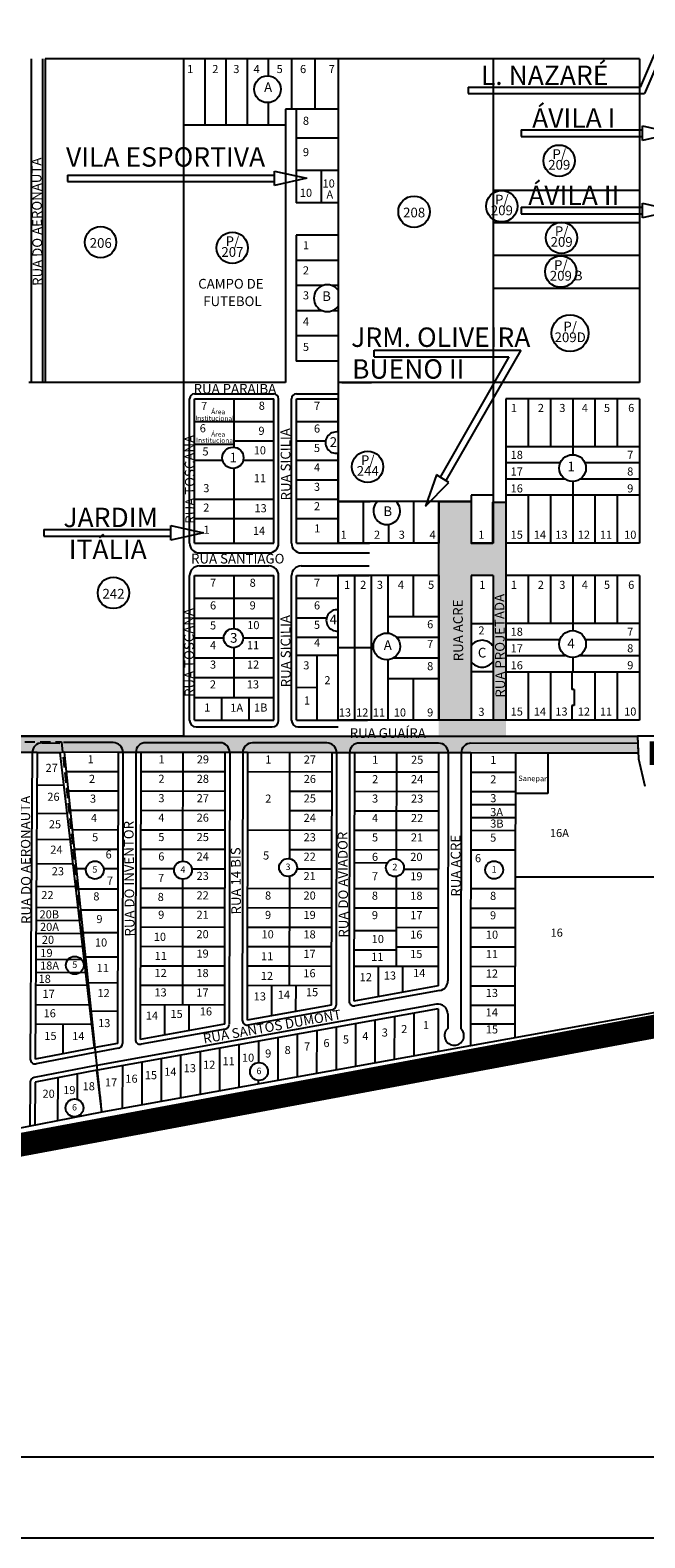
# Model space of a CAD drawing. Extents: x -13412 to -7239, y -487 to 4194.
# Drawn here: x -9558 to -9178, y -487 to 445 of the extents above; entities that cross this region are included whole.
import ezdxf
from ezdxf.enums import TextEntityAlignment as Align

# ---------------------------------------------------------------- set-up
doc = ezdxf.new("R2010")
doc.units = 0
doc.linetypes.add('CENTER', pattern=[50.8, 31.75, -6.35, 6.35, -6.35])
doc.linetypes.add('DASHED2', pattern=[9.525, 6.35, -3.175])
for name, color, linetype in [('001pena01cor007', 30, 'CONTINUOUS'), ('1', 1, 'CONTINUOUS'), ('13', 13, 'CONTINUOUS'), ('2', 2, 'CONTINUOUS'), ('3', 3, 'CONTINUOUS'), ('BAIRROS', 30, 'CONTINUOUS'), ('LOCAL_LOTEAM', 1, 'CONTINUOUS'), ('LOTEAMENTO', 2, 'CONTINUOUS'), ('LOTES', 1, 'CONTINUOUS'), ('PASSEIO', 170, 'CONTINUOUS'), ('RUAS COM RECUOS', 6, 'CONTINUOUS'), ('RUAS_SEM_RECUO', 150, 'CONTINUOUS'), ('TEXTO', 2, 'CONTINUOUS')]:
    doc.layers.add(name, color=color, linetype=linetype)
doc.styles.get("Standard").update_dxf_attribs({"font": 'arial.ttf'})

msp = doc.modelspace()

# ---------------------------------------------------------------- hatches: boundary and pattern name
at = {"layer": 'RUAS COM RECUOS'}
h = msp.add_hatch(color=256, dxfattribs=at)
h.dxf.hatch_style = 1
h.paths.add_polyline_path([(-9264.26, 153.13), (-9272.26, 153.13), (-9272.26, 127.7), (-9285.76, 127.7), (-9285.76, 153.45), (-9305.76, 153.45), (-9305.76, 127.7), (-9305.74, 8.48), (-9264.24, 8.41)])
h.paths.add_polyline_path([(-9285.76, 107.7), (-9272.26, 107.7), (-9272.26, 18.45), (-9285.76, 18.45)], flags=16)
h.paths.add_polyline_path([(-9282, 98.27), (-9275.61, 98.27), (-9275.61, 105.8), (-9282, 105.8)], flags=0)
h.paths.add_polyline_path([(-9283.58, 55.47), (-9274.43, 55.47), (-9274.43, 64.78), (-9283.58, 64.78)], flags=0)
h.paths.add_polyline_path([(-9282.59, 70.12), (-9276.2, 70.12), (-9276.2, 77.65), (-9282.59, 77.65)], flags=0)
h.paths.add_polyline_path([(-9282.61, 19.69), (-9276.17, 19.69), (-9276.17, 27.35), (-9282.61, 27.35)], flags=0)
at = {"layer": 'RUAS_SEM_RECUO'}
h = msp.add_hatch(color=256, dxfattribs=at)
h.dxf.hatch_style = 1
h.paths.add_polyline_path([(-10148.06, 8.45), (-10161.95, 8.45), (-10161.95, 1.15), (-10147.96, 1.15)])
h.paths.add_polyline_path([(-9182.98, 8.45), (-9463.45, 8.45), (-9650.21, 8.45), (-9745.27, 8.45), (-10148.06, 8.45), (-10147.96, 1.15), (-9996.88, 1.15), (-9939.86, 0.79), (-9925.86, 0.71), (-9881.86, 0.43), (-9867.86, 0.34), (-9823.86, 0.06), (-9809.86, -0.02), (-9765.86, -0.3), (-9751.86, -0.39), (-9699.86, -0.72), (-9685.86, -0.8), (-9567.87, -1.55), (-9553.87, -1.63), (-9539.87, -1.72), (-9536.89, -1.4), (-9503.87, -1.46), (-9489.87, -1.48), (-9437.87, -1.57), (-9423.87, -1.59), (-9371.87, -1.68), (-9357.87, -1.71), (-9285.87, -1.83), (-9182.52, -2.01)])
h.paths.add_polyline_path([(-9720.79, 3.69), (-9664.81, 3.69), (-9664.81, 15.11), (-9720.79, 15.11)], flags=9)
h.paths.add_polyline_path([(-9362.66, 5.44), (-9306.68, 5.44), (-9306.68, 16.87), (-9362.66, 16.87)], flags=9)
h = msp.add_hatch(color=256, dxfattribs=at)
h.dxf.hatch_style = 1
h.paths.add_polyline_path([(-9182.98, 8.45), (-9463.45, 8.45), (-9650.21, 8.45), (-9656.75, 8.45), (-9656.77, 5.01), (-9538.82, 5.01), (-9538.11, -1.53), (-9536.89, -1.4), (-9503.87, -1.46), (-9489.87, -1.48), (-9437.87, -1.57), (-9423.87, -1.59), (-9371.87, -1.68), (-9357.87, -1.71), (-9285.87, -1.83), (-9182.52, -2.01)])
h.paths.add_polyline_path([(-9362.66, 5.44), (-9306.68, 5.44), (-9306.68, 16.87), (-9362.66, 16.87)], flags=9)

# ---------------------------------------------------------------- linework, layer by layer
at = {"layer": '001pena01cor007', "linetype": 'CENTER', "const_width": 14.52}
for points in [[(-10972.45, 3863.97), (-10945.42, 3881.05), (-10938.81, 3912.01), (-10915.53, 3959.16), (-10895.61, 3978.79), (-10859.49, 4012.49), (-10834.98, 4024.68), (-10812.86, 4058.6), (-9845.51, 4081.28), (-9803.12, 3348.95), (-8358.92, 3813.29), (-8363.78, 4030.83), (-8123.89, 4134.91), (-8106.47, 2748.51), (-8238.93, 2704.16), (-8240.03, -0.88), (-9175.48, -2)], [(-9159.19, -42.93), (-9150.08, -166.66), (-10147.97, -352.82), (-10152.56, 5.15)]]:
    msp.add_lwpolyline(points, dxfattribs=at)
at = {"layer": '1'}
msp.add_line((-13411.7, -486.69), (-7238.77, -486.69), dxfattribs=at)
at = {"layer": '13'}
msp.add_line((-13286.7, -436.69), (-7288.77, -436.69), dxfattribs=at)
at = {"layer": '3'}
for p, q in [((-9181.75, 426.95), (-9548.95, 426.95)), ((-9548.95, 426.95), (-9548.95, 226.95)), ((-9463.45, 426.95), (-9463.45, 8.45)), ((-9367.95, 426.95), (-9367.95, 127.7)), ((-9272.25, 426.95), (-9272.25, 127.7)), ((-9181.75, 426.95), (-9181.75, 226.95)), ((-9400.45, 395.95), (-9400.45, 226.95)), ((-9393.75, 395.95), (-9400.45, 395.95)), ((-9393.75, 395.95), (-9393.75, 337.95)), ((-9400.45, 385.95), (-9463.45, 385.95)), ((-9181.75, 345.65), (-9272.25, 345.65)), ((-9367.95, 337.95), (-9393.75, 337.95)), ((-9393.75, 317.95), (-9393.75, 240.25)), ((-9367.95, 317.95), (-9393.75, 317.95)), ((-9181.75, 325.65), (-9272.25, 325.65)), ((-9181.75, 305.39), (-9272.25, 305.39)), ((-9181.75, 285.13), (-9272.25, 285.13)), ((-9367.95, 240.25), (-9393.75, 240.25)), ((-9400.45, 226.95), (-9558.95, 226.95)), ((-9181.75, 226.95), (-9367.95, 226.95)), ((-9365.7, 226.95), (-9347.34, 226.95)), ((-9456.65, 216.95), (-9407.71, 216.95)), ((-9456.65, 127.7), (-9456.65, 216.95)), ((-9407.71, 127.7), (-9407.71, 216.95)), ((-9393.71, 216.95), (-9367.95, 216.95)), ((-9393.71, 127.7), (-9393.71, 216.95)), ((-9367.95, 196.34), (-9367.95, 216.95)), ((-9181.75, 216.95), (-9264.25, 216.95)), ((-9264.25, 216.95), (-9264.25, 127.7)), ((-9181.75, 216.95), (-9181.75, 127.7)), ((-9367.95, 127.7), (-9367.95, 183.38)), ((-9285.75, 153.45), (-9367.95, 153.45)), ((-9367.95, 153.45), (-9348.22, 153.45)), ((-9305.75, 153.45), (-9305.75, 127.7)), ((-9285.75, 157.45), (-9285.75, 127.7)), ((-9272.25, 157.45), (-9285.75, 157.45)), ((-9456.65, 127.7), (-9407.71, 127.7)), ((-9393.71, 127.7), (-9367.95, 127.7)), ((-9305.75, 127.7), (-9367.95, 127.7)), ((-9367.95, 127.7), (-9348.53, 127.7)), ((-9272.25, 127.7), (-9285.75, 127.7)), ((-9181.75, 127.7), (-9264.25, 127.7)), ((-9456.65, 107.7), (-9407.71, 107.7)), ((-9456.65, 18.45), (-9456.65, 107.7)), ((-9407.71, 18.45), (-9407.71, 107.7)), ((-9393.71, 107.7), (-9367.95, 107.7)), ((-9393.71, 18.45), (-9393.71, 107.7)), ((-9305.75, 107.7), (-9367.95, 107.7)), ((-9367.95, 107.7), (-9348.77, 107.7)), ((-9367.95, 18.45), (-9367.95, 107.7)), ((-9305.75, 107.7), (-9305.75, 18.45)), ((-9285.75, 107.7), (-9285.75, 18.45)), ((-9272.25, 107.7), (-9285.75, 107.7)), ((-9272.25, 107.7), (-9272.25, 18.45)), ((-9264.25, 107.7), (-9264.25, 18.45)), ((-9181.75, 107.7), (-9264.25, 107.7)), ((-9181.75, 107.7), (-9181.75, 18.45)), ((-9456.65, 18.45), (-9407.71, 18.45)), ((-9393.71, 18.45), (-9367.95, 18.45)), ((-9305.75, 18.45), (-9367.95, 18.45)), ((-9367.95, 18.45), (-9349.84, 18.45)), ((-9272.25, 18.45), (-9285.75, 18.45)), ((-9181.75, 18.45), (-9264.25, 18.45)), ((-9463.45, 8.45), (-9650.21, 8.45)), ((-8248.75, 8.45), (-9182.98, 8.45)), ((-9182.98, 8.45), (-9182.37, -5.38)), ((-9553.87, -1.63), (-9555.06, -190.98)), ((-9553.87, -1.63), (-9539.87, -1.72)), ((-9539.87, -1.72), (-9518.62, -183.91)), ((-9503.87, -1.46), (-9536.89, -1.4)), ((-9513.97, -223.75), (-9536.89, -1.4)), ((-9503.87, -1.46), (-9504.18, -181.35)), ((-9489.87, -1.48), (-9490.18, -178.83)), ((-9437.87, -1.57), (-9489.87, -1.48)), ((-9437.87, -1.57), (-9438.16, -169.48)), ((-9423.87, -1.59), (-9424.16, -166.96)), ((-9371.87, -1.68), (-9423.87, -1.59)), ((-9371.87, -1.68), (-9372.14, -157.6)), ((-9357.87, -1.71), (-9358.14, -155.08)), ((-9305.87, -1.8), (-9357.87, -1.71)), ((-9305.87, -1.8), (-9306.12, -145.73)), ((-9285.87, -1.83), (-9286.18, -182.78)), ((-9258.37, -1.88), (-9285.87, -1.83)), ((-9258.37, -1.88), (-9258.67, -177.84)), ((-9238.37, -1.91), (-9258.37, -1.88)), ((-9238.37, -1.91), (-9238.42, -26.91)), ((-9182.52, -2.01), (-9238.37, -1.91)), ((-9182.37, -5.38), (-9178.45, -22.32)), ((-9238.42, -26.91), (-9258.42, -26.88)), ((-9166.18, -78.56), (-9258.5, -78.51)), ((-9306.12, -145.73), (-9358.14, -155.08)), ((-9372.14, -157.6), (-9424.16, -166.96)), ((-9306.14, -159.96), (-9516.64, -197.82)), ((-9306.14, -159.96), (-9306.19, -186.38)), ((-9159.21, -159.95), (-9286.18, -182.78)), ((-9438.16, -169.48), (-9490.18, -178.83)), ((-9518.62, -183.91), (-9555.06, -190.98)), ((-9504.18, -181.35), (-9518.08, -183.85)), ((-9286.18, -182.78), (-9513.97, -223.75)), ((-9516.99, -197.85), (-9555.15, -205.26)), ((-9513.97, -223.75), (-9516.99, -197.85)), ((-9555.15, -205.26), (-9555.31, -231.77)), ((-9513.97, -223.75), (-9912.79, -301.13))]:
    msp.add_line(p, q, dxfattribs=at)
at = {"layer": 'BAIRROS', "linetype": 'DASHED2'}
for p, q in [((-9656.77, 5.01), (-9538.82, 5.01)), ((-9538.82, 5.01), (-9513.97, -223.75))]:
    msp.add_line(p, q, dxfattribs=at)
at = {"layer": 'LOCAL_LOTEAM'}
for p, q in [((-9172.71, 429.53), (-9181.39, 409.44)), ((-9169.04, 427.95), (-9178.76, 405.44)), ((-9287.59, 409.44), (-9181.39, 409.44)), ((-9287.59, 409.44), (-9287.59, 405.44)), ((-9287.59, 405.44), (-9178.76, 405.44)), ((-9254.9, 383), (-9179.96, 383)), ((-9254.9, 383), (-9254.9, 379)), ((-9179.96, 376.5), (-9179.96, 385.5)), ((-9179.96, 385.5), (-9159.96, 381)), ((-9254.9, 379), (-9179.96, 379)), ((-9159.96, 381), (-9179.96, 376.5)), ((-9535.15, 355.13), (-9407.16, 355.13)), ((-9535.15, 355.13), (-9535.15, 351.13)), ((-9407.16, 348.63), (-9407.16, 357.63)), ((-9407.16, 357.63), (-9387.16, 353.13)), ((-9535.15, 351.13), (-9407.16, 351.13)), ((-9387.16, 353.13), (-9407.16, 348.63)), ((-9179.96, 328.76), (-9179.96, 337.76)), ((-9179.96, 337.76), (-9159.96, 333.26)), ((-9254.9, 335.26), (-9179.96, 335.26)), ((-9254.9, 335.26), (-9254.9, 331.26)), ((-9254.9, 331.26), (-9179.96, 331.26)), ((-9159.96, 333.26), (-9179.96, 328.76)), ((-9345.66, 246.91), (-9255.05, 246.91)), ((-9345.66, 242.91), (-9345.66, 246.91)), ((-9345.66, 242.91), (-9262.44, 242.91)), ((-9262.44, 242.91), (-9304.86, 168.54)), ((-9255.05, 246.91), (-9301.48, 166.4)), ((-9307.15, 169.98), (-9314.03, 150.67)), ((-9299.54, 165.17), (-9307.15, 169.98)), ((-9314.03, 150.67), (-9299.54, 165.17)), ((-9549.67, 136.16), (-9471.16, 136.16)), ((-9549.67, 136.16), (-9549.67, 132.16)), ((-9549.67, 132.16), (-9471.16, 132.16)), ((-9471.16, 129.66), (-9471.16, 138.66)), ((-9471.16, 138.66), (-9451.16, 134.16)), ((-9451.16, 134.16), (-9471.16, 129.66))]:
    msp.add_line(p, q, dxfattribs=at)
at = {"layer": 'LOTES'}
for p, q in [((-9450.2, 426.95), (-9450.2, 385.95)), ((-9437.2, 426.95), (-9437.2, 385.95)), ((-9424.2, 426.95), (-9424.2, 385.95)), ((-9411.2, 426.95), (-9411.2, 416.42)), ((-9396.79, 426.95), (-9396.79, 395.95)), ((-9382.37, 426.95), (-9382.37, 395.95)), ((-9411.2, 399.88), (-9411.2, 385.95)), ((-9367.95, 395.95), (-9393.75, 395.95)), ((-9367.95, 377.95), (-9393.75, 377.95)), ((-9367.95, 357.95), (-9393.75, 357.95)), ((-9378.45, 357.95), (-9378.45, 337.95)), ((-9367.95, 302.41), (-9393.75, 302.41)), ((-9377.39, 286.87), (-9393.75, 286.87)), ((-9367.95, 286.87), (-9371.86, 286.87)), ((-9377.56, 271.33), (-9393.75, 271.33)), ((-9367.95, 271.33), (-9371.7, 271.33)), ((-9367.95, 255.79), (-9393.75, 255.79)), ((-9432.18, 187.02), (-9432.18, 216.95)), ((-9250.5, 216.95), (-9250.5, 187.32)), ((-9236.75, 216.95), (-9236.75, 187.32)), ((-9223, 216.95), (-9223, 182.42)), ((-9209.25, 216.95), (-9209.25, 187.32)), ((-9195.5, 216.95), (-9195.5, 187.32)), ((-9456.65, 202.95), (-9407.71, 202.95)), ((-9393.71, 202.95), (-9367.95, 202.95)), ((-9456.65, 188.95), (-9432.18, 188.95)), ((-9432.18, 190.95), (-9407.71, 190.95)), ((-9393.71, 190.95), (-9375.59, 190.95)), ((-9181.75, 187.32), (-9264.25, 187.32)), ((-9456.65, 178.95), (-9439.34, 178.95)), ((-9426.54, 178.95), (-9407.71, 178.95)), ((-9393.71, 178.95), (-9367.95, 178.95)), ((-9230.75, 177.32), (-9264.25, 177.32)), ((-9181.75, 177.32), (-9215.47, 177.32)), ((-9432.18, 127.7), (-9432.18, 173.95)), ((-9393.71, 166.95), (-9367.95, 166.95)), ((-9227.8, 167.32), (-9264.25, 167.32)), ((-9223, 165.87), (-9223, 127.7)), ((-9181.75, 167.32), (-9218.42, 167.32)), ((-9456.65, 154.95), (-9407.71, 154.95)), ((-9393.71, 154.95), (-9367.95, 154.95)), ((-9352.4, 153.45), (-9352.4, 127.7)), ((-9336.85, 153.45), (-9336.85, 153.27)), ((-9321.3, 153.45), (-9321.3, 127.7)), ((-9181.75, 157.32), (-9264.25, 157.32)), ((-9250.5, 157.32), (-9250.5, 127.7)), ((-9236.75, 157.32), (-9236.75, 127.7)), ((-9209.25, 157.32), (-9209.25, 127.7)), ((-9195.5, 157.32), (-9195.5, 127.7)), ((-9456.65, 142.95), (-9407.71, 142.95)), ((-9393.71, 142.95), (-9367.95, 142.95)), ((-9336.85, 139.39), (-9336.85, 127.7)), ((-9432.18, 75.01), (-9432.18, 107.7)), ((-9357.75, 107.7), (-9357.75, 18.45)), ((-9347.5, 107.7), (-9347.5, 18.45)), ((-9337.25, 107.7), (-9337.25, 72.2)), ((-9321.5, 107.7), (-9321.5, 82.2)), ((-9250.5, 107.7), (-9250.5, 78.07)), ((-9236.75, 107.7), (-9236.75, 78.07)), ((-9223, 107.7), (-9223, 73.73)), ((-9209.25, 107.7), (-9209.25, 78.07)), ((-9195.5, 107.7), (-9195.5, 78.07)), ((-9456.65, 93.7), (-9407.71, 93.7)), ((-9393.71, 93.7), (-9367.95, 93.7)), ((-9456.65, 81.45), (-9407.71, 81.45)), ((-9393.71, 81.7), (-9375.01, 81.7)), ((-9305.75, 82.2), (-9337.25, 82.2)), ((-9272.25, 77.95), (-9285.75, 77.95)), ((-9181.75, 78.07), (-9264.25, 78.07)), ((-9456.65, 69.2), (-9438.56, 69.2)), ((-9426.68, 69.2), (-9407.71, 69.2)), ((-9393.71, 69.7), (-9367.95, 69.7)), ((-9305.75, 69.45), (-9331.69, 69.45)), ((-9230.96, 68.07), (-9264.25, 68.07)), ((-9181.75, 68.07), (-9215.26, 68.07)), ((-9456.65, 56.95), (-9407.71, 56.95)), ((-9432.18, 32.45), (-9432.18, 63.17)), ((-9393.71, 58.65), (-9367.95, 58.65)), ((-9393.71, 58.65), (-9380.98, 58.65)), ((-9380.98, 58.65), (-9380.98, 38.55)), ((-9380.98, 58.65), (-9380.98, 38.35)), ((-9346.11, 63.1), (-9367.95, 63.1)), ((-9305.75, 56.7), (-9333.9, 56.7)), ((-9227.44, 58.07), (-9264.25, 58.07)), ((-9223, 57.18), (-9223, 48.07)), ((-9181.75, 58.07), (-9219.36, 58.07)), ((-9337.25, 55.7), (-9337.25, 18.45)), ((-9272.25, 48.2), (-9285.75, 48.2)), ((-9181.75, 48.07), (-9264.25, 48.07)), ((-9250.5, 48.07), (-9250.5, 18.45)), ((-9236.75, 48.07), (-9236.75, 18.45)), ((-9223.52, 48.07), (-9223.52, 37.45)), ((-9209.25, 48.07), (-9209.25, 18.45)), ((-9195.5, 48.07), (-9195.5, 18.45)), ((-9456.65, 44.7), (-9407.71, 44.7)), ((-9380.98, 38.35), (-9393.71, 38.55)), ((-9380.96, 18.45), (-9380.96, 38.35)), ((-9305.75, 43.95), (-9337.25, 43.95)), ((-9321.5, 43.95), (-9321.5, 18.45)), ((-9222.07, 37.45), (-9223.52, 37.45)), ((-9222.07, 37.45), (-9222.07, 27.45)), ((-9456.65, 32.45), (-9407.71, 32.45)), ((-9439.72, 18.45), (-9439.72, 32.45)), ((-9422.79, 18.45), (-9422.79, 32.45)), ((-9223.52, 27.45), (-9223.52, 18.45)), ((-9222.07, 27.45), (-9223.52, 27.45)), ((-9463.87, -1.48), (-9463.99, -68.72)), ((-9397.87, -1.6), (-9397.98, -67.13)), ((-9331.87, -1.71), (-9331.98, -67.26)), ((-9503.89, -13.46), (-9535.66, -13.4)), ((-9437.89, -13.57), (-9489.89, -13.48)), ((-9371.89, -13.68), (-9423.89, -13.59)), ((-9305.89, -13.8), (-9357.89, -13.71)), ((-9258.39, -13.88), (-9285.89, -13.83)), ((-9553.99, -21.63), (-9537.53, -21.74)), ((-9503.91, -25.46), (-9534.42, -25.4)), ((-9437.91, -25.57), (-9489.91, -25.48)), ((-9371.91, -25.68), (-9397.91, -25.64)), ((-9305.91, -25.8), (-9357.91, -25.71)), ((-9258.41, -25.88), (-9285.91, -25.83)), ((-9258.43, -33.88), (-9285.93, -33.83)), ((-9554.1, -39.13), (-9535.49, -39.25)), ((-9503.93, -37.46), (-9533.18, -37.41)), ((-9437.93, -37.57), (-9489.93, -37.48)), ((-9371.93, -37.68), (-9397.93, -37.64)), ((-9305.93, -37.8), (-9357.93, -37.71)), ((-9258.44, -41.88), (-9285.94, -41.83)), ((-9554.2, -55.13), (-9533.62, -55.26)), ((-9503.95, -49.46), (-9531.94, -49.41)), ((-9437.95, -49.57), (-9489.95, -49.48)), ((-9371.95, -49.68), (-9423.95, -49.59)), ((-9305.95, -49.8), (-9357.95, -49.71)), ((-9258.45, -49.88), (-9285.95, -49.83)), ((-9503.97, -61.46), (-9530.71, -61.41)), ((-9437.97, -61.57), (-9489.97, -61.48)), ((-9371.98, -61.68), (-9397.98, -61.64)), ((-9305.98, -61.8), (-9357.98, -61.71)), ((-9258.48, -61.88), (-9285.98, -61.83)), ((-9554.3, -70.13), (-9531.87, -70.27)), ((-9523.64, -73.42), (-9529.47, -73.41)), ((-9504, -73.46), (-9512.71, -73.44)), ((-9469.25, -73.52), (-9490, -73.48)), ((-9438, -73.57), (-9458.31, -73.53)), ((-9372, -73.68), (-9393.42, -73.65)), ((-9337.54, -69.84), (-9357.99, -69.81)), ((-9306, -73.8), (-9327.42, -73.76)), ((-9464.01, -79.75), (-9464.14, -157.51)), ((-9398, -78.04), (-9398.12, -145.64)), ((-9332, -78.17), (-9332.1, -133.75)), ((-9554.38, -84.13), (-9530.24, -84.28)), ((-9504.02, -85.96), (-9528.18, -85.91)), ((-9464.02, -85.52), (-9490.02, -85.48)), ((-9438.02, -85.57), (-9464.02, -85.52)), ((-9372.02, -85.68), (-9424.02, -85.59)), ((-9306.02, -85.8), (-9358.02, -85.71)), ((-9258.52, -85.88), (-9286.02, -85.83)), ((-9554.47, -97.13), (-9528.72, -97.29)), ((-9504.04, -98.96), (-9526.84, -98.92)), ((-9438.04, -97.57), (-9490.04, -97.48)), ((-9372.04, -97.68), (-9424.04, -97.59)), ((-9306.04, -97.8), (-9358.04, -97.71)), ((-9258.54, -97.88), (-9286.04, -97.83)), ((-9554.52, -105.18), (-9527.78, -105.35)), ((-9438.06, -109.57), (-9490.06, -109.48)), ((-9372.06, -109.68), (-9424.06, -109.59)), ((-9332.06, -111.75), (-9358.06, -111.71)), ((-9306.06, -109.8), (-9332.06, -109.75)), ((-9258.56, -109.88), (-9286.06, -109.83)), ((-9554.57, -113.18), (-9526.85, -113.36)), ((-9504.06, -112.96), (-9525.4, -112.92)), ((-9554.67, -129.18), (-9525.97, -129.36)), ((-9554.62, -121.13), (-9525.92, -121.31)), ((-9504.09, -127.96), (-9523.85, -127.92)), ((-9464.08, -121.52), (-9490.08, -121.48)), ((-9438.08, -121.57), (-9464.08, -121.52)), ((-9398.08, -121.64), (-9424.08, -121.59)), ((-9372.08, -121.68), (-9398.08, -121.64)), ((-9332.08, -123.75), (-9358.08, -123.71)), ((-9306.08, -121.8), (-9332.08, -121.75)), ((-9258.58, -121.88), (-9286.08, -121.83)), ((-9554.72, -137.18), (-9524.04, -137.37)), ((-9525.08, -133.32), (-9524.52, -133.32)), ((-9438.1, -133.57), (-9490.1, -133.48)), ((-9398.1, -133.64), (-9424.1, -133.59)), ((-9372.1, -133.68), (-9398.1, -133.64)), ((-9306.1, -133.8), (-9358.1, -133.71)), ((-9343.1, -133.73), (-9343.13, -152.39)), ((-9328.1, -133.76), (-9328.13, -149.69)), ((-9258.6, -133.88), (-9286.1, -133.83)), ((-9554.77, -145.13), (-9523.12, -145.33)), ((-9504.12, -143.96), (-9522.2, -143.93)), ((-9438.12, -145.57), (-9490.12, -145.48)), ((-9372.12, -145.68), (-9424.12, -145.59)), ((-9409.12, -145.62), (-9409.15, -164.26)), ((-9394.12, -145.64), (-9394.15, -161.56)), ((-9258.62, -145.88), (-9286.12, -145.83)), ((-9554.84, -157.13), (-9521.72, -157.34)), ((-9438.14, -157.57), (-9490.14, -157.48)), ((-9475.14, -157.51), (-9475.17, -176.13)), ((-9460.14, -157.53), (-9460.17, -173.43)), ((-9258.64, -157.88), (-9286.14, -157.83)), ((-9504.15, -161.46), (-9520.4, -161.43)), ((-9345.16, -166.97), (-9345.2, -193.4)), ((-9333.15, -164.82), (-9333.2, -191.24)), ((-9321.15, -162.66), (-9321.19, -189.08)), ((-9554.92, -169.13), (-9520.32, -169.35)), ((-9537.92, -169.24), (-9538.04, -187.68)), ((-9393.17, -175.61), (-9393.22, -202.04)), ((-9381.17, -173.45), (-9381.21, -199.88)), ((-9369.16, -171.29), (-9369.21, -197.72)), ((-9357.16, -169.13), (-9357.2, -195.56)), ((-9258.66, -169.38), (-9286.16, -169.33)), ((-9441.19, -184.25), (-9441.23, -210.67)), ((-9429.18, -182.09), (-9429.23, -208.51)), ((-9417.18, -179.93), (-9417.2, -193.13)), ((-9405.17, -177.77), (-9405.22, -204.19)), ((-9501.2, -195.04), (-9501.25, -221.47)), ((-9489.2, -192.88), (-9489.25, -219.31)), ((-9477.2, -190.72), (-9477.24, -217.15)), ((-9465.19, -188.56), (-9465.24, -214.99)), ((-9453.19, -186.4), (-9453.23, -212.83)), ((-9541.13, -202.54), (-9541.3, -229.05)), ((-9529.11, -200.21), (-9529.21, -215.79)), ((-9417.22, -204.14), (-9417.22, -206.35)), ((-9513.97, -223.75), (-9912.79, -301.13)), ((-9529.28, -226.39), (-9529.28, -226.72))]:
    msp.add_line(p, q, dxfattribs=at)
at = {"layer": 'PASSEIO'}
for p, q in [((-9557.45, 426.95), (-9557.45, 226.95)), ((-9550.45, 426.95), (-9550.45, 226.95)), ((-9459.65, 127.7), (-9459.65, 216.95)), ((-9456.65, 219.95), (-9407.71, 219.95)), ((-9404.71, 127.7), (-9404.71, 216.95)), ((-9396.71, 127.7), (-9396.71, 216.95)), ((-9393.71, 219.95), (-9367.95, 219.95)), ((-9453.65, 121.7), (-9410.71, 121.7)), ((-9390.71, 121.7), (-9348.6, 121.7)), ((-9453.65, 113.7), (-9410.71, 113.7)), ((-9390.71, 113.7), (-9348.7, 113.7)), ((-9459.65, 18.25), (-9459.65, 107.7)), ((-9404.71, 18.25), (-9404.71, 107.7)), ((-9396.71, 18.25), (-9396.71, 107.7)), ((-9455.65, 14.25), (-9408.71, 14.25)), ((-9392.71, 14.25), (-9367.95, 14.25)), ((-9550.83, 4.35), (-9539.83, 4.28)), ((-9506.86, 4.55), (-9537.51, 4.6)), ((-9440.86, 4.44), (-9486.86, 4.51)), ((-9374.86, 4.32), (-9420.86, 4.4)), ((-9305.86, 4.2), (-9354.86, 4.29)), ((-9182.79, 3.99), (-9285.86, 4.17)), ((-9556.87, -1.61), (-9558.06, -190.96)), ((-9500.87, -1.46), (-9501.18, -181.36)), ((-9492.87, -1.48), (-9493.18, -178.83)), ((-9434.87, -1.57), (-9435.16, -169.48)), ((-9426.87, -1.59), (-9427.16, -166.95)), ((-9368.87, -1.69), (-9369.14, -157.61)), ((-9360.87, -1.7), (-9361.14, -155.08)), ((-9299.87, -1.81), (-9300.11, -142.69)), ((-9291.87, -1.82), (-9292.16, -171.99)), ((-9305.05, -148.58), (-9357.6, -158.04)), ((-9307.21, -157.1), (-9516.95, -194.82)), ((-9371.61, -160.56), (-9423.62, -169.91)), ((-9300.15, -163.02), (-9300.16, -171.97)), ((-9437.63, -172.43), (-9489.65, -181.78)), ((-9503.65, -184.3), (-9517.78, -186.84)), ((-9517.34, -194.87), (-9555.72, -202.31)), ((-9518.27, -186.9), (-9554.49, -193.92)), ((-9558.15, -205.24), (-9558.32, -232.36))]:
    msp.add_line(p, q, dxfattribs=at)
for centre, radius, start, end in [((-9456.65, 216.95), 3, 90, 180), ((-9407.71, 216.95), 3, 360, 90), ((-9393.71, 216.95), 3, 90, 180), ((-9453.65, 127.7), 6, 180, 270), ((-9410.71, 127.7), 6, 270, 360), ((-9390.71, 127.7), 6, 180, 270), ((-9453.65, 107.7), 6, 90, 180), ((-9410.71, 107.7), 6, 360, 90), ((-9390.71, 107.7), 6, 90, 180), ((-9455.65, 18.25), 4, 180, 270), ((-9408.71, 18.25), 4, 270, 360), ((-9392.71, 18.25), 4, 180, 270), ((-9550.87, -1.65), 6, 89.6396, 179.63961), ((-9506.87, -1.45), 6, 359.90168, 89.90168), ((-9486.87, -1.49), 6, 89.90168, 179.90168), ((-9440.87, -1.56), 6, 359.90168, 89.90168), ((-9420.87, -1.6), 6, 89.90168, 179.90168), ((-9374.87, -1.68), 6, 359.90168, 89.90168), ((-9354.87, -1.71), 6, 89.90168, 179.90168), ((-9305.87, -1.8), 6, 359.90168, 89.90168), ((-9285.87, -1.83), 6, 89.90168, 179.90168), ((-9306.11, -142.68), 6, 280.19584, 359.90168), ((-9372.14, -157.6), 3, 280.19584, 359.90168), ((-9358.14, -155.08), 3, 179.90168, 280.19584), ((-9306.15, -163.01), 6, 359.90168, 100.19584), ((-9424.16, -166.96), 3, 179.90168, 280.19584), ((-9438.16, -169.48), 3, 280.19584, 359.90168), ((-9296.17, -176.45), 6, 131.71199, 48.09136), ((-9504.18, -181.35), 3, 280.19584, 359.90168), ((-9490.18, -178.83), 3, 179.90168, 280.19584), ((-9555.06, -190.98), 3, 179.63961, 280.97949), ((-9555.15, -205.26), 3, 100.97949, 179.63961)]:
    msp.add_arc(centre, radius, start, end, dxfattribs=at)
at = {"layer": 'RUAS COM RECUOS'}
msp.add_lwpolyline([(-9305.76, 127.7), (-9305.76, 153.45), (-9285.76, 153.45), (-9285.76, 127.7), (-9272.26, 127.7), (-9272.26, 153.13), (-9264.26, 153.13), (-9264.24, 18.41), (-9305.74, 18.48), (-9305.76, 127.7)], dxfattribs=at)
at = {"layer": 'RUAS_SEM_RECUO'}
msp.add_lwpolyline([(-9650.21, 8.45), (-9463.45, 8.45), (-9182.98, 8.45), (-9182.52, -2.01), (-9285.87, -1.83), (-9357.87, -1.71), (-9371.87, -1.68), (-9423.87, -1.59), (-9437.87, -1.57), (-9489.87, -1.48), (-9503.87, -1.46), (-9536.89, -1.4), (-9539.87, -1.72), (-9553.87, -1.63), (-9567.87, -1.55)], dxfattribs=at)
at = {"layer": 'TEXTO'}
for centre, radius in [((-9411.54, 408.15), 8.28), ((-9231.42, 364.03), 9.68), ((-9266.87, 335.89), 9.68), ((-9321.04, 332.48), 9.68), ((-9229.95, 316.38), 9.68), ((-9514.63, 313.66), 9.68), ((-9433.31, 310.17), 9.68), ((-9230.43, 295.48), 9.68), ((-9224.66, 257.49), 11.38), ((-9432.94, 180.48), 6.58), ((-9349.72, 174.92), 9.68), ((-9223.11, 174.14), 8.28), ((-9506.75, 96.99), 9.68), ((-9432.62, 69.09), 5.94), ((-9337.88, 63.95), 8.28), ((-9223.11, 65.45), 8.28), ((-9518.18, -74.19), 5.52), ((-9463.78, -74.23), 5.52), ((-9398.83, -72.58), 5.52), ((-9332.83, -72.72), 5.52), ((-9271.55, -74.13), 5.52), ((-9530.59, -133), 5.52), ((-9416.82, -198.64), 5.52), ((-9530.77, -221.08), 5.52)]:
    msp.add_circle(centre, radius, dxfattribs=at)
for centre, radius, start, end in [((-9374.63, 279.07), 8.28, 36.20012, 323.79988), ((-9369.11, 189.86), 6.58, 79.89879, 280.10121), ((-9337.88, 147.53), 8.28, 134.3526, 45.6474), ((-9368.65, 80.03), 6.58, 83.93889, 276.06111), ((-9278.99, 59.45), 8.28, 35.43004, 144.74103), ((-9278.99, 59.45), 8.28, 215.25897, 324.56996)]:
    msp.add_arc(centre, radius, start, end, dxfattribs=at)

# ---------------------------------------------------------------- texts
at = {"layer": '2'}
for s, p in [('1', (-9459.3, 418.14)), ('2', (-9443.75, 418.14)), ('3', (-9430.79, 418.14)), ('4', (-9418.27, 418.14)), ('5', (-9404.02, 418.14)), ('6', (-9389.55, 418.14)), ('7', (-9371.85, 418.14)), ('8', (-9387.79, 386.19)), ('9', (-9387.79, 366.82)), ('10', (-9387.79, 341.66)), ('10', (-9373.77, 347.44)), ('A', (-9373.07, 340.61)), ('1', (-9387.79, 309.28)), ('2', (-9387.79, 293.77)), ('3', (-9387.79, 278.35)), ('4', (-9387.79, 262.16)), ('5', (-9387.79, 246.49)), ('1', (-9259.34, 208.77)), ('2', (-9242.69, 208.77)), ('3', (-9229.4, 208.77)), ('4', (-9215.51, 208.77)), ('5', (-9201.83, 208.77)), ('6', (-9186.87, 208.77)), ('18', (-9257.58, 179.8)), ('7', (-9187.46, 179.8)), ('17', (-9257.58, 169.54)), ('8', (-9187.46, 169.54)), ('16', (-9257.58, 159.08)), ('9', (-9187.46, 159.08)), ('1', (-9364.46, 130.48)), ('2', (-9343.86, 130.48)), ('3', (-9328.6, 130.48)), ('4', (-9309.53, 130.48)), ('1', (-9279.39, 130.48)), ('15', (-9257.58, 130.48)), ('14', (-9243.27, 130.48)), ('13', (-9229.99, 130.48)), ('12', (-9216.1, 130.48)), ('11', (-9202.42, 130.48)), ('10', (-9187.46, 130.48)), ('1', (-9362.35, 99.52)), ('2', (-9352.43, 99.52)), ('3', (-9342.13, 99.52)), ('4', (-9329.16, 99.52)), ('5', (-9310.46, 99.52)), ('1', (-9278.8, 99.52)), ('1', (-9259.34, 99.52)), ('2', (-9242.69, 99.52)), ('3', (-9229.4, 99.52)), ('4', (-9215.51, 99.52)), ('5', (-9201.83, 99.52)), ('6', (-9186.87, 99.52)), ('6', (-9311.05, 75.19)), ('2', (-9279.39, 71.38)), ('18', (-9257.58, 70.55)), ('7', (-9187.46, 70.55)), ('7', (-9311.05, 62.99)), ('17', (-9257.58, 60.29)), ('8', (-9187.46, 60.29)), ('8', (-9311.05, 49.26)), ('16', (-9257.58, 49.83)), ('9', (-9187.46, 49.83)), ('13', (-9363.7, 20.67)), ('12', (-9353.02, 20.67)), ('11', (-9342.72, 20.67)), ('10', (-9329.75, 20.67)), ('9', (-9311.05, 20.67)), ('3', (-9279.39, 21.05)), ('15', (-9257.58, 21.23)), ('14', (-9243.27, 21.23)), ('13', (-9229.99, 21.23)), ('12', (-9216.1, 21.23)), ('11', (-9202.42, 21.23)), ('10', (-9187.46, 21.23))]:
    msp.add_text(s, height=5, dxfattribs=at).set_placement(p, align=Align.CENTER)
for s, p in [('7', (-9452.57, 210.02)), ('8', (-9416.95, 210.14)), ('7', (-9382.85, 210.06)), ('6', (-9453.42, 196.25)), ('9', (-9417.14, 194.64)), ('6', (-9382.85, 196.06)), ('5', (-9451.74, 181.89)), ('10', (-9420.05, 182.61)), ('5', (-9382.85, 184.06)), ('4', (-9382.85, 172.06)), ('11', (-9420.04, 165.42)), ('3', (-9451.24, 159.23)), ('3', (-9382.85, 160.06)), ('2', (-9451.24, 147.23)), ('13', (-9419.62, 146.85)), ('2', (-9382.85, 148.06)), ('1', (-9451.1, 133.53)), ('14', (-9420.58, 132.88)), ('1', (-9382.71, 134.37)), ('7', (-9447.06, 100.81)), ('8', (-9422.59, 100.81)), ('7', (-9382.85, 100.81)), ('6', (-9447.06, 86.81)), ('9', (-9422.59, 86.81)), ('6', (-9382.85, 86.81)), ('5', (-9447.06, 74.44)), ('10', (-9424.08, 74.64)), ('5', (-9382.85, 74.81)), ('4', (-9447.07, 62.22)), ('11', (-9424.26, 62.24)), ('4', (-9382.79, 63.79)), ('3', (-9447.07, 50.24)), ('12', (-9424.26, 50.26)), ('3', (-9389.46, 49.78)), ('2', (-9447.14, 38)), ('13', (-9424.34, 38.02)), ('2', (-9376.42, 40.59)), ('1', (-9450.66, 23.71)), ('1A', (-9434.55, 23.62)), ('1B', (-9419.86, 23.72)), ('1', (-9389.04, 28.09)), ('27', (-9548.66, -13.56)), ('1', (-9522.61, -8.21)), ('1', (-9478.92, -8.28)), ('29', (-9455.24, -8.3)), ('1', (-9412.92, -8.36)), ('27', (-9389.16, -8.41)), ('1', (-9346.92, -8.47)), ('25', (-9322.88, -8.53)), ('1', (-9273.93, -8.63)), ('2', (-9521.84, -20.33)), ('2', (-9478.94, -20.28)), ('28', (-9455.26, -20.3)), ('26', (-9389.18, -20.41)), ('2', (-9346.94, -20.51)), ('24', (-9322.9, -20.53)), ('2', (-9273.95, -20.63)), ('26', (-9547.55, -31.4)), ('3', (-9521.2, -32.55)), ('3', (-9478.96, -32.28)), ('27', (-9455.28, -32.3)), ('2', (-9412.94, -32.54)), ('25', (-9389.21, -32.41)), ('3', (-9346.96, -32.51)), ('23', (-9322.92, -32.53)), ('3', (-9273.97, -32.28)), ('3A', (-9273.97, -40.86)), ('25', (-9546.59, -48.41)), ('4', (-9520.6, -44.45)), ('4', (-9478.98, -44.28)), ('26', (-9455.3, -44.3)), ('24', (-9389.23, -44.41)), ('4', (-9346.98, -44.51)), ('22', (-9322.94, -44.53)), ('3B', (-9273.97, -47.95)), ('5', (-9519.9, -56.43)), ('5', (-9479, -56.28)), ('25', (-9455.32, -56.29)), ('23', (-9389.25, -56.41)), ('5', (-9347, -56.51)), ('21', (-9322.96, -56.53)), ('5', (-9274.01, -56.63)), ('16A', (-9237.07, -53.79)), ('24', (-9545.7, -64.08)), ('6', (-9511.58, -67.03)), ('6', (-9479.02, -68.28)), ('24', (-9455.34, -68.29)), ('5', (-9414.28, -67.69)), ('22', (-9389.27, -68.41)), ('6', (-9347.03, -68.51)), ('20', (-9323.34, -68.52)), ('6', (-9283.4, -69.33)), ('23', (-9544.81, -77.42)), ('7', (-9510.73, -83.18)), ('7', (-9479.19, -81.58)), ('23', (-9455.36, -80.29)), ('21', (-9389.29, -80.41)), ('7', (-9347.05, -80.51)), ('19', (-9323.36, -80.52)), ('22', (-9551.28, -92.12)), ('8', (-9519.15, -92.93)), ('8', (-9479.4, -93.29)), ('22', (-9455.38, -92.29)), ('8', (-9413.07, -92.4)), ('20', (-9389.31, -92.41)), ('8', (-9347.07, -92.51)), ('18', (-9323.38, -92.52)), ('8', (-9274.07, -92.63)), ('20B', (-9552.35, -104.05)), ('9', (-9517.25, -106.94)), ('9', (-9479.09, -104.28)), ('21', (-9455.4, -104.29)), ('9', (-9413.09, -104.4)), ('19', (-9389.33, -104.41)), ('9', (-9347.09, -104.51)), ('17', (-9323.4, -104.52)), ('9', (-9274.09, -104.63)), ('20A', (-9552.07, -111.78)), ('20', (-9455.43, -116.29)), ('10', (-9415.25, -116.37)), ('18', (-9389.35, -116.41)), ('16', (-9323.42, -116.52)), ('10', (-9276.67, -116.59)), ('16', (-9236.69, -115.35)), ('20', (-9550.95, -119.78)), ('10', (-9518.16, -121.41)), ('10', (-9481.79, -117.92)), ('10', (-9347.19, -119.29)), ('19', (-9551.86, -127.89)), ('11', (-9481.24, -129.7)), ('19', (-9455.45, -128.29)), ('11', (-9415.57, -129.93)), ('17', (-9389.37, -128.41)), ('11', (-9347.51, -130.29)), ('15', (-9323.44, -128.52)), ('11', (-9276.69, -128.59)), ('18', (-9552.97, -143.86)), ('18A', (-9552.04, -135.67)), ('11', (-9517.05, -137.16)), ('12', (-9481.36, -140.25)), ('18', (-9455.47, -140.29)), ('12', (-9415.68, -142.06)), ('16', (-9389.39, -140.41)), ('12', (-9354.6, -142.83)), ('13', (-9339.72, -141.82)), ('14', (-9321.61, -140.25)), ('12', (-9276.72, -140.59)), ('17', (-9550.54, -153.14)), ('12', (-9516.59, -152.68)), ('13', (-9481.38, -152.25)), ('17', (-9455.49, -152.29)), ('14', (-9405.21, -153.7)), ('15', (-9387.81, -152.12)), ('13', (-9276.74, -152.59)), ('13', (-9420.08, -154.71)), ('16', (-9549.88, -165.15)), ('13', (-9516.17, -171.2)), ('14', (-9486.72, -166.58)), ('15', (-9471.5, -165.57)), ('16', (-9453.37, -164)), ('1', (-9315.47, -172.45)), ('14', (-9276.76, -164.59)), ('15', (-9549.43, -179.15)), ('14', (-9532.21, -179.26)), ('5', (-9364.99, -181.36)), ('4', (-9352.99, -179.2)), ('3', (-9340.98, -177.04)), ('2', (-9328.98, -174.88)), ('15', (-9276.7, -175.13)), ('9', (-9413.01, -189.99)), ('8', (-9401, -187.83)), ('7', (-9389, -185.67)), ('6', (-9377, -183.51)), ('13', (-9463.34, -199.08)), ('12', (-9451.34, -196.92)), ('11', (-9439.33, -194.76)), ('10', (-9427.33, -192.6)), ('17', (-9511.96, -207.83)), ('16', (-9499.35, -205.56)), ('15', (-9487.35, -203.4)), ('14', (-9475.34, -201.24)), ('20', (-9550.54, -214.85)), ('19', (-9537.75, -212.56)), ('18', (-9525.74, -210.23))]:
    msp.add_text(s, height=5, dxfattribs=at).set_placement(p)
for s, height, p in [('Institucional', 3, (-9456.2, 203.56)), ('Área', 3, (-9446.34, 207.49)), ('Área', 3, (-9446.35, 193.6)), ('Institucional', 3, (-9455.66, 189.86)), ('Sanepar', 3.333, (-9256.63, -19.14))]:
    msp.add_text(s, height=height, rotation=359.21637, dxfattribs=at).set_placement(p)
at = {"layer": 'LOTEAMENTO'}
for s, p in [('L. NAZARÉ', (-9240.34, 410.8)), ('ÁVILA I', (-9222.36, 384.37)), ('VILA ESPORTIVA', (-9474.51, 360.33)), ('ÁVILA II', (-9222.36, 336.62)), ('JRM. OLIVEIRA', (-9304.51, 248.98)), ('BUENO II', (-9324.59, 229.36)), ('JARDIM', (-9508.39, 137.65)), ('ITÁLIA', (-9510.21, 117.92))]:
    msp.add_text(s, height=12, dxfattribs=at).set_placement(p, align=Align.CENTER)
at = {"layer": 'TEXTO'}
for s, p in [('A', (-9411.15, 406.44)), ('209', (-9231.33, 358.48)), ('P/', (-9231.33, 365.11)), ('209', (-9266.78, 330.34)), ('P/', (-9266.78, 336.98)), ('208', (-9320.96, 329)), ('P/', (-9433.22, 311.26)), ('209', (-9229.86, 310.84)), ('P/', (-9229.86, 317.47)), ('206', (-9514.55, 310.19)), ('207', (-9433.22, 304.63)), ('P/', (-9230.35, 296.56)), ('CAMPO DE ', (-9433.22, 285)), ('209', (-9230.35, 289.93)), ('B', (-9219.63, 290.03)), ('FUTEBOL', (-9433.22, 274.2)), ('B', (-9375.09, 277.35)), ('P/', (-9224.57, 258.58)), ('209D', (-9224.57, 251.94)), ('2', (-9370.83, 187.2)), ('1', (-9432.7, 177.64)), ('P/', (-9349.63, 176.01)), ('1', (-9224.03, 172.09)), ('244', (-9349.63, 169.37)), ('B', (-9337.29, 144.48)), ('242', (-9506.66, 93.52)), ('4', (-9370.92, 77.63)), ('3', (-9432.38, 66.25)), ('A', (-9337.25, 61.79)), ('4', (-9224.03, 62.84)), ('C', (-9279, 57.13))]:
    msp.add_text(s, height=6, dxfattribs=at).set_placement(p, align=Align.CENTER)
for s, rotation, p in [('RUA DO AERONAUTA', 90.55098, (-9550.54, 286.75)), ('RUA SICILIA', 90.55098, (-9397.13, 154.19)), ('RUA TOSCANA', 90.55098, (-9456.27, 139.77)), ('RUA PROJETADA', 90.55098, (-9264.69, 32.4)), ('RUA TOSCANA', 90.55098, (-9456.72, 32.83)), ('RUA ACRE', 90.55098, (-9290.62, 54.81)), ('RUA SICILIA', 90.55098, (-9397.13, 38.77)), ('RUA DO AERONAUTA', 90.55098, (-9557.54, -107.47)), ('RUA DO INVENTOR', 90.55098, (-9493.63, -115.2)), ('RUA DO AVIADOR', 90.55098, (-9361.54, -115.87)), ('RUA ACRE', 90.55098, (-9292.08, -90.55)), ('RUA 14 BIS', 90.55098, (-9427.86, -101.59)), ('RUA SANTOS DUMONT', 10.1254, (-9450.76, -181.38))]:
    msp.add_text(s, height=6, rotation=rotation, dxfattribs=at).set_placement(p)
for s, p in [('RUA PARAIBA', (-9457.16, 220.15)), ('RUA SANTIAGO', (-9458.77, 115.18)), ('RUA GUAÍRA', (-9360.76, 7.45))]:
    msp.add_text(s, height=6, dxfattribs=at).set_placement(p)
for s, p in [('5', (-9518.2, -75.79)), ('4', (-9463.8, -75.83)), ('3', (-9398.86, -74.18)), ('2', (-9332.86, -74.32)), ('1', (-9271.57, -75.73)), ('5', (-9530.61, -134.6)), ('6', (-9416.84, -200.24)), ('6', (-9530.79, -222.68))]:
    msp.add_text(s, height=4, rotation=359.21637, dxfattribs=at).set_placement(p, align=Align.CENTER)

doc.saveas('drawing.dxf')
